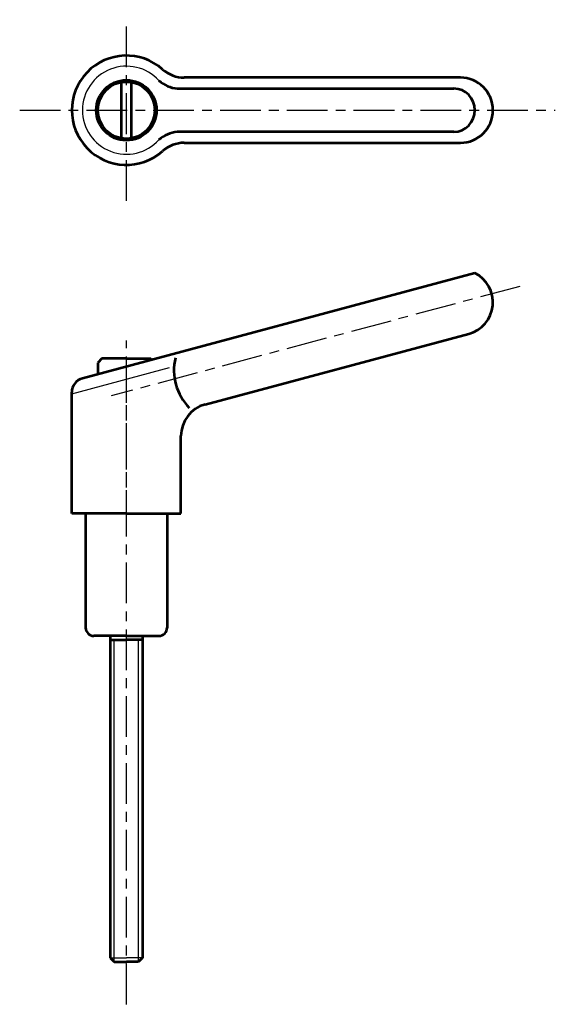
# Model space of a CAD drawing. Extents: x 167 to 233, y 89 to 210.
import ezdxf

# ---------------------------------------------------------------- set-up
doc = ezdxf.new("R2010")
doc.units = 0
doc.linetypes.add('ITTEN1', pattern=[8.2, 5, -1, 1.2, -1])
doc.layers.get('0').update_dxf_attribs({"linetype": 'CONTINUOUS', "lineweight": 30})
doc.layers.add('1', color=1, linetype='ITTEN1', lineweight=30)
doc.layers.add('3', color=5, linetype='CONTINUOUS', lineweight=53)

msp = doc.modelspace()

# ---------------------------------------------------------------- linework, layer by layer
for p, q in [((173.3, 163.8), (185.29, 167.01)), ((178.5, 94.09), (178.5, 133.59)), ((181.5, 94.09), (181.5, 133.59)), ((178, 94.59), (180, 94.59)), ((182, 94.59), (180, 94.59))]:
    msp.add_line(p, q)
msp.add_arc((180, 198.57), 5.4, 42.3356, 317.6644)
at = {"layer": '1'}
for p, q in [((180, 187.45), (180, 209.68)), ((166.9, 198.57), (232.66, 198.57)), ((228.29, 176.96), (178.15, 163.52)), ((180, 146.97), (180, 170.34)), ((180, 88.89), (180, 163.59))]:
    msp.add_line(p, q, dxfattribs=at)
at = {"layer": '3'}
for p, q in [((179.4, 195.12), (179.4, 202.02)), ((180.6, 202.02), (180.6, 195.12)), ((221, 202.57), (187.11, 202.57)), ((186.24, 201.22), (220.22, 201.22)), ((220.22, 195.92), (186.24, 195.92)), ((187.11, 194.57), (221, 194.57)), ((222.78, 178.59), (174.6, 165.68)), ((189.66, 162.47), (222.04, 171.14)), ((177, 168.1), (176.5, 167.6)), ((180, 168.1), (177, 168.1)), ((180, 168.1), (183, 168.1)), ((183, 168.1), (183.13, 167.97)), ((176.5, 167.6), (176.5, 166.19)), ((173.3, 149.09), (173.3, 163.99)), ((186.7, 149.09), (186.7, 158.61)), ((180, 149.09), (173.3, 149.09)), ((175, 149.09), (175, 135.09)), ((180, 149.09), (186.7, 149.09)), ((185, 149.09), (185, 135.09)), ((180, 134.09), (176, 134.09)), ((178, 134.09), (178, 94.59)), ((180, 134.09), (184, 134.09)), ((182, 134.09), (182, 94.59)), ((178, 133.59), (180, 133.59)), ((182, 133.59), (180, 133.59)), ((178, 94.59), (178.5, 94.09)), ((182, 94.59), (181.5, 94.09)), ((178.5, 94.09), (180, 94.09)), ((181.5, 94.09), (180, 94.09))]:
    msp.add_line(p, q, dxfattribs=at)
for radius in [3.7, 3.5]:
    msp.add_circle((180, 198.57), radius, dxfattribs=at)
for centre, radius, start, end in [((180, 198.57), 6.7, 48.3884, 311.6116), ((187.11, 206.57), 4, 228.3884, 270), ((186.65, 205.2), 4, 228.3884, 264.1798), ((221, 198.57), 4, 270, 90), ((186.65, 191.94), 4, 95.8202, 131.6116), ((187.11, 190.57), 4, 90, 131.6116), ((221, 175.01), 4, 285, 63.5904), ((192.37, 166.66), 6.53, 166.4517, 224.6516), ((175.05, 163.99), 1.75, 105, 180), ((190.7, 158.61), 4, 105, 180), ((176, 135.09), 1, 180, 270), ((184, 135.09), 1, 270, 0)]:
    msp.add_arc(centre, radius, start, end, dxfattribs=at)
msp.add_ellipse((220.22, 198.57), major_axis=(0, 2.65), ratio=0.964377, start_param=3.141593, end_param=6.283185, dxfattribs=at)

doc.saveas('drawing.dxf')
